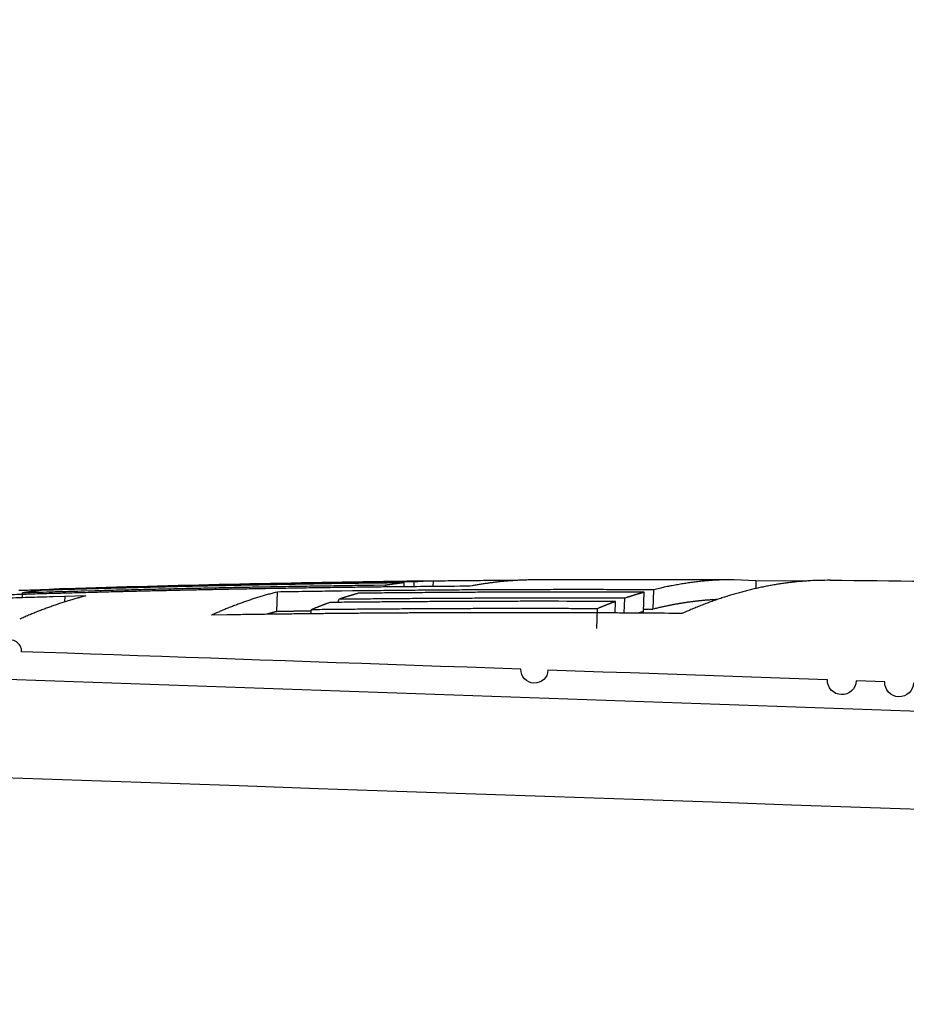
# Model space of a CAD drawing. Units: millimetres. Extents: x -62 to 2688, y -62 to 3775.
# Drawn here: x 796 to 799, y 2234 to 2237 of the extents above; entities that cross this region are included whole.
import ezdxf

# ---------------------------------------------------------------- set-up
doc = ezdxf.new("R2010")
doc.units = ezdxf.units.MM
doc.layers.add('204', color=7, linetype='Continuous')

msp = doc.modelspace()

# ---------------------------------------------------------------- linework, layer by layer
at = {"layer": '204', "color": 7, "linetype": 'Continuous'}
for p, q in [((820.5456, 2234.017), (747.1106, 2236.5814)), ((797.3678, 2235.1043), (797.3682, 2235.1148)), ((797.394, 2235.1046), (797.3945, 2235.1172)), ((797.4441, 2235.105), (797.4446, 2235.1194)), ((798.2842, 2235.1202), (798.2271, 2235.1224)), ((798.2842, 2235.1202), (798.2835, 2235.0997)), ((798.4202, 2235.1193), (798.2842, 2235.1202)), ((796.3742, 2235.0758), (796.3747, 2235.0883)), ((796.5396, 2235.0805), (796.4847, 2235.0789)), ((797.0379, 2235.0907), (797.0361, 2235.0398)), ((797.9913, 2235.0395), (797.9931, 2235.0901)), ((798.0174, 2235.0965), (798.0156, 2235.046)), ((796.4847, 2235.0789), (796.4842, 2235.0649)), ((797.9176, 2235.0361), (797.9186, 2235.0661)), ((797.9419, 2235.0744), (797.9406, 2235.036)), ((797.126, 2235.034), (797.1264, 2235.0445)), ((797.8706, 2235.0472), (797.8688, 2234.9961))]:
    msp.add_line(p, q, dxfattribs=at)
for points in [[(797.5402, 2235.1058, 0.000263), (797.4315, 2235.1049, 0.000538), (797.3484, 2235.1042, 0.000313), (797.2945, 2235.1036, 0.000076), (797.2525, 2235.1031, 0.000222), (797.2061, 2235.1025, 0.000292), (797.1567, 2235.1018, 0.000245), (797.1083, 2235.1011, 0.000222), (797.0608, 2235.1003, 0.000238), (797.0129, 2235.0995, 0.000245), (796.9649, 2235.0987, 0.00024), (796.9169, 2235.0978, 0.000238), (796.869, 2235.0968, 0.000239), (796.8211, 2235.0958, 0.00024), (796.7731, 2235.0948, 0.000239), (796.7252, 2235.0937, 0.000239), (796.6773, 2235.0926, 0.000239), (796.6293, 2235.0914, 0.000239), (796.5814, 2235.0902, 0.000239), (796.5335, 2235.0889, 0.000239), (796.4856, 2235.0876, 0.000239), (796.4376, 2235.0863, 0.000239), (796.3897, 2235.0849, 0.000239), (796.3418, 2235.0834, 0.000239)], [(797.3195, 2235.1083), (797.288, 2235.1079, 0.000157), (797.2565, 2235.1075, 0.000157), (797.225, 2235.1071, 0.000157), (797.1935, 2235.1066, 0.000157), (797.162, 2235.1062, 0.000157), (797.1305, 2235.1057, 0.000157), (797.099, 2235.1052, 0.000157), (797.0675, 2235.1047, 0.000157), (797.036, 2235.1041, 0.000157), (797.0045, 2235.1036, 0.000157), (796.973, 2235.103, 0.000157), (796.9415, 2235.1024, 0.000156), (796.91, 2235.1018, 0.000157), (796.8785, 2235.1012, 0.000157), (796.847, 2235.1005, 0.000156), (796.8155, 2235.0998, 0.000155), (796.7841, 2235.0992, 0.000157), (796.7526, 2235.0984, 0.00016), (796.721, 2235.0977, 0.000155), (796.6896, 2235.097, 0.000145), (796.6583, 2235.0962, 0.00016), (796.6266, 2235.0954, 0.000191), (796.5941, 2235.0945, 0.000145), (796.5636, 2235.0937), (796.536, 2235.093, 0.000204), (796.5006, 2235.092, 0.000352), (796.4461, 2235.0904, 0.000172), (796.3746, 2235.0883)], [(797.3682, 2235.1148, 0.000172), (797.2968, 2235.1139, 0.000352), (797.2422, 2235.1132, 0.000204), (797.2068, 2235.1127), (797.1792, 2235.1123, 0.000145), (797.1487, 2235.1118, 0.000191), (797.1162, 2235.1113, 0.00016), (797.0845, 2235.1107, 0.000145), (797.0532, 2235.1102, 0.000155), (797.0218, 2235.1096, 0.00016), (796.9902, 2235.109, 0.000157), (796.9587, 2235.1084, 0.000155), (796.9272, 2235.1078, 0.000156), (796.8958, 2235.1071, 0.000157), (796.8643, 2235.1065, 0.000157), (796.8328, 2235.1058, 0.000156), (796.8013, 2235.1051, 0.000156), (796.7698, 2235.1043, 0.000157), (796.7383, 2235.1036, 0.000156), (796.7068, 2235.1028, 0.000156), (796.6753, 2235.102, 0.000156), (796.6438, 2235.1012, 0.000157), (796.6123, 2235.1004, 0.000156), (796.5808, 2235.0996, 0.000156), (796.5493, 2235.0987, 0.000156), (796.5178, 2235.0978, 0.000157), (796.4863, 2235.0969, 0.000157), (796.4549, 2235.096), (796.4234, 2235.095)], [(797.3945, 2235.1171), (797.363, 2235.1168, 0.000159), (797.3315, 2235.1164, 0.000159), (797.3, 2235.116, 0.000159), (797.2685, 2235.1155, 0.000159), (797.237, 2235.1151, 0.000159), (797.2055, 2235.1146, 0.000159), (797.174, 2235.1141, 0.000159), (797.1425, 2235.1136, 0.000159), (797.111, 2235.1131, 0.000159), (797.0795, 2235.1125, 0.000159), (797.048, 2235.112, 0.000159), (797.0165, 2235.1114, 0.000158), (796.985, 2235.1108, 0.000159), (796.9535, 2235.1101, 0.000159), (796.922, 2235.1095, 0.000158), (796.8905, 2235.1088, 0.000157), (796.859, 2235.1081, 0.000159), (796.8275, 2235.1074, 0.000162), (796.7959, 2235.1067, 0.000157), (796.7645, 2235.1059, 0.000147), (796.7333, 2235.1052, 0.000162), (796.7015, 2235.1044, 0.000193), (796.669, 2235.1035, 0.000147), (796.6385, 2235.1027), (796.611, 2235.102, 0.000207), (796.5755, 2235.101, 0.000356), (796.521, 2235.0994, 0.000174), (796.4496, 2235.0973)], [(797.3682, 2235.1148), (797.3666, 2235.1146, 0.000465), (797.365, 2235.1145, 0.000465), (797.3634, 2235.1143, 0.000465), (797.3618, 2235.1141, 0.000465), (797.3601, 2235.1139, 0.000465), (797.3585, 2235.1137, 0.000464), (797.3569, 2235.1135, 0.000464), (797.3553, 2235.1133, 0.000464), (797.3536, 2235.1131, 0.000464), (797.352, 2235.1129, 0.000464), (797.3504, 2235.1127, 0.000463), (797.3488, 2235.1125, 0.000463), (797.3471, 2235.1123, 0.000463), (797.3455, 2235.1121, 0.000464), (797.3439, 2235.1119, 0.000462), (797.3423, 2235.1117, 0.000459), (797.3406, 2235.1114, 0.000463), (797.339, 2235.1112, 0.000472), (797.3374, 2235.111, 0.000459), (797.3358, 2235.1107, 0.000428), (797.3342, 2235.1105, 0.000472), (797.3325, 2235.1103, 0.000562), (797.3308, 2235.11, 0.000427), (797.3293, 2235.1098, 0.000146), (797.3278, 2235.1096, 0.000601), (797.326, 2235.1093, 0.001034), (797.3232, 2235.1088, 0.000505), (797.3195, 2235.1083)], [(797.4445, 2235.1194), (797.4429, 2235.1194, 0.000513), (797.4412, 2235.1194, 0.000513), (797.4395, 2235.1194, 0.000513), (797.4379, 2235.1193, 0.000513), (797.4362, 2235.1193, 0.000512), (797.4345, 2235.1192, 0.000512), (797.4329, 2235.1192, 0.000512), (797.4312, 2235.1191, 0.000512), (797.4295, 2235.1191, 0.000511), (797.4279, 2235.119, 0.000511), (797.4262, 2235.119, 0.000511), (797.4245, 2235.1189, 0.00051), (797.4229, 2235.1188, 0.00051), (797.4212, 2235.1187, 0.000511), (797.4195, 2235.1187, 0.00051), (797.4179, 2235.1186, 0.000506), (797.4162, 2235.1185, 0.00051), (797.4145, 2235.1184, 0.00052), (797.4128, 2235.1183, 0.000505), (797.4112, 2235.1182, 0.000472), (797.4095, 2235.1181, 0.00052), (797.4078, 2235.118, 0.00062), (797.4061, 2235.1179, 0.00047), (797.4045, 2235.1178, 0.000161), (797.403, 2235.1177, 0.000662), (797.4011, 2235.1176, 0.001138), (797.3982, 2235.1174, 0.000556), (797.3945, 2235.1171)], [(797.6746, 2235.1212), (797.6669, 2235.1212), (797.6592, 2235.1211), (797.6516, 2235.1211), (797.6439, 2235.121), (797.6362, 2235.1209), (797.6286, 2235.1209), (797.6209, 2235.1208), (797.6132, 2235.1207), (797.6056, 2235.1207), (797.5979, 2235.1206), (797.5902, 2235.1205), (797.5826, 2235.1205), (797.5749, 2235.1204), (797.5672, 2235.1203), (797.5596, 2235.1202), (797.5519, 2235.1202), (797.5442, 2235.1201), (797.5366, 2235.12), (797.5289, 2235.1199), (797.5212, 2235.1199), (797.5136, 2235.1198), (797.5059, 2235.1197), (797.498, 2235.1196), (797.4906, 2235.1195), (797.4839, 2235.1195), (797.4752, 2235.1194, 0.000086), (797.462, 2235.1192), (797.4446, 2235.119)], [(797.6969, 2235.1222, 0.001672), (797.6851, 2235.1219, 0.003415), (797.676, 2235.1217, 0.001982), (797.6702, 2235.1214, 0.000482), (797.6656, 2235.1212, 0.001404), (797.6606, 2235.1209, 0.001847), (797.6552, 2235.1206, 0.001547), (797.6499, 2235.1203, 0.0014), (797.6447, 2235.1199, 0.001498), (797.6395, 2235.1195, 0.00154), (797.6343, 2235.1191, 0.001507), (797.6291, 2235.1186, 0.001492), (797.6239, 2235.1181, 0.001499), (797.6186, 2235.1176, 0.0015), (797.6134, 2235.117, 0.001495), (797.6082, 2235.1164, 0.001491), (797.603, 2235.1158, 0.001489), (797.5977, 2235.1151, 0.001487), (797.5925, 2235.1145, 0.001484), (797.5873, 2235.1137, 0.001481), (797.5821, 2235.113, 0.001478), (797.5768, 2235.1122, 0.001475), (797.5716, 2235.1114, 0.001471), (797.5664, 2235.1105, 0.001468), (797.5611, 2235.1096, 0.001464), (797.5559, 2235.1087, 0.001461), (797.5507, 2235.1078, 0.001457), (797.5455, 2235.1068), (797.5402, 2235.1058)], [(798.2273, 2235.1229), (798.2203, 2235.1228, 0.002076), (798.2133, 2235.1227, 0.002075), (798.2064, 2235.1226, 0.002074), (798.1994, 2235.1224, 0.002072), (798.1924, 2235.1221, 0.00207), (798.1854, 2235.1218, 0.002068), (798.1784, 2235.1214, 0.002066), (798.1715, 2235.121, 0.002063), (798.1645, 2235.1205, 0.00206), (798.1575, 2235.1199, 0.002057), (798.1505, 2235.1193, 0.002053), (798.1435, 2235.1186, 0.002048), (798.1365, 2235.1179, 0.002045), (798.1295, 2235.1171, 0.002045), (798.1225, 2235.1162, 0.002035), (798.1155, 2235.1153, 0.002018), (798.1085, 2235.1144, 0.00203), (798.1015, 2235.1133, 0.002065), (798.0945, 2235.1123, 0.002001), (798.0876, 2235.1111, 0.001863), (798.0806, 2235.1099, 0.00205), (798.0736, 2235.1087, 0.002436), (798.0663, 2235.1073, 0.001842), (798.0595, 2235.106, 0.000631), (798.0534, 2235.1048, 0.002587), (798.0455, 2235.1031, 0.00442), (798.0334, 2235.1003, 0.002147), (798.0175, 2235.0965)], [(798.4777, 2235.1214, 0.004207), (798.4488, 2235.1208, 0.008569), (798.4267, 2235.1201, 0.004949), (798.4123, 2235.1192, 0.001203), (798.4011, 2235.1183, 0.003494), (798.3887, 2235.1171, 0.004579), (798.3755, 2235.1156, 0.003821), (798.3626, 2235.114, 0.003444), (798.3499, 2235.1123, 0.003668), (798.3371, 2235.1103, 0.003751), (798.3242, 2235.1081, 0.003653), (798.3114, 2235.1057, 0.003596), (798.2986, 2235.1031, 0.003592), (798.2857, 2235.1003, 0.003573), (798.2729, 2235.0973, 0.003538), (798.26, 2235.0942, 0.003505), (798.2472, 2235.0908, 0.003476), (798.2343, 2235.0872, 0.003445), (798.2214, 2235.0834, 0.003412), (798.2085, 2235.0795, 0.003378), (798.1957, 2235.0753, 0.003344), (798.1828, 2235.071, 0.003309), (798.1699, 2235.0664, 0.003274), (798.157, 2235.0617, 0.003238), (798.1441, 2235.0567, 0.003202), (798.1312, 2235.0516, 0.003164), (798.1183, 2235.0462, 0.003128), (798.1054, 2235.0407), (798.0924, 2235.035)], [(796.4848, 2235.0789), (796.4531, 2235.078, 0.000159), (796.4215, 2235.0772, 0.000159), (796.3899, 2235.0763, 0.000159), (796.3582, 2235.0753, 0.000159), (796.3266, 2235.0744, 0.000159)], [(796.5397, 2235.0805, 0.001736), (796.5266, 2235.0772, 0.003528), (796.5167, 2235.0745, 0.002034), (796.5103, 2235.0727, 0.000494), (796.5052, 2235.0713, 0.001436), (796.4997, 2235.0696, 0.001882), (796.4937, 2235.0678, 0.001572), (796.488, 2235.0661, 0.001418), (796.4823, 2235.0643, 0.001512), (796.4765, 2235.0624, 0.00155), (796.4708, 2235.0606, 0.001512), (796.465, 2235.0586, 0.001492), (796.4593, 2235.0567, 0.001495), (796.4535, 2235.0547, 0.001491), (796.4478, 2235.0526, 0.001482), (796.442, 2235.0506, 0.001473), (796.4363, 2235.0484, 0.001467), (796.4305, 2235.0463, 0.00146), (796.4247, 2235.0441, 0.001453), (796.419, 2235.0418, 0.001445), (796.4132, 2235.0396, 0.001438), (796.4075, 2235.0373, 0.001431), (796.4017, 2235.0349, 0.001424), (796.396, 2235.0325, 0.001416), (796.3902, 2235.0301, 0.001409), (796.3844, 2235.0276, 0.001401), (796.3787, 2235.0251, 0.001394), (796.3729, 2235.0225), (796.3671, 2235.0199)], [(796.4234, 2235.095, 0.000506), (796.4197, 2235.0946, 0.001034), (796.4169, 2235.0943, 0.0006), (796.4151, 2235.0941, 0.000146), (796.4136, 2235.0939, 0.000425), (796.4121, 2235.0937, 0.00056), (796.4104, 2235.0935, 0.000469), (796.4088, 2235.0933, 0.000425), (796.4071, 2235.0931, 0.000455), (796.4055, 2235.0929, 0.000468), (796.4039, 2235.0927, 0.000458), (796.4023, 2235.0925, 0.000454), (796.4006, 2235.0922, 0.000456), (796.399, 2235.092, 0.000457), (796.3974, 2235.0918, 0.000456), (796.3958, 2235.0916, 0.000455), (796.3941, 2235.0913, 0.000455), (796.3925, 2235.0911, 0.000455), (796.3909, 2235.0909, 0.000455), (796.3893, 2235.0906, 0.000454), (796.3876, 2235.0904, 0.000454), (796.386, 2235.0901, 0.000454), (796.3844, 2235.0899, 0.000453), (796.3828, 2235.0896, 0.000453), (796.3811, 2235.0894, 0.000453), (796.3795, 2235.0891, 0.000452), (796.3779, 2235.0889, 0.000452), (796.3763, 2235.0886), (796.3746, 2235.0883)], [(796.4859, 2235.0992, 0.000402), (796.4831, 2235.0992, 0.00082), (796.4811, 2235.0991, 0.000476), (796.4797, 2235.099, 0.000116), (796.4786, 2235.099, 0.000337), (796.4775, 2235.0989, 0.000444), (796.4762, 2235.0989, 0.000372), (796.475, 2235.0988, 0.000337), (796.4738, 2235.0988, 0.000361), (796.4726, 2235.0987, 0.000371), (796.4714, 2235.0987, 0.000363), (796.4702, 2235.0986, 0.00036), (796.469, 2235.0986, 0.000362), (796.4678, 2235.0985, 0.000362), (796.4666, 2235.0984, 0.000361), (796.4653, 2235.0984, 0.000361), (796.4641, 2235.0983, 0.000361), (796.4629, 2235.0982, 0.000361), (796.4617, 2235.0982, 0.00036), (796.4605, 2235.0981, 0.00036), (796.4593, 2235.098, 0.00036), (796.4581, 2235.0979, 0.000359), (796.4569, 2235.0978, 0.000359), (796.4556, 2235.0978, 0.000359), (796.4544, 2235.0977, 0.000359), (796.4532, 2235.0976, 0.000358), (796.452, 2235.0975, 0.000358), (796.4508, 2235.0974), (796.4496, 2235.0973)], [(797.038, 2235.0908), (797.0323, 2235.0893, 0.001584), (797.0266, 2235.0879, 0.001578), (797.0209, 2235.0863, 0.001572), (797.0152, 2235.0848, 0.001567), (797.0095, 2235.0832, 0.001561), (797.0038, 2235.0815, 0.001555), (796.9981, 2235.0799, 0.001549), (796.9923, 2235.0781, 0.001542), (796.9866, 2235.0764, 0.001536), (796.9809, 2235.0746, 0.00153), (796.9752, 2235.0728, 0.001523), (796.9695, 2235.0709, 0.001516), (796.9638, 2235.069, 0.001511), (796.9581, 2235.067, 0.001507), (796.9524, 2235.0651, 0.001496), (796.9467, 2235.063, 0.001481), (796.941, 2235.061, 0.001487), (796.9353, 2235.0589, 0.00151), (796.9295, 2235.0567, 0.00146), (796.9238, 2235.0545, 0.001357), (796.9182, 2235.0523, 0.001491), (796.9124, 2235.0501, 0.001768), (796.9065, 2235.0477, 0.001334), (796.901, 2235.0454, 0.000457), (796.896, 2235.0434, 0.001871), (796.8895, 2235.0406, 0.003188), (796.8796, 2235.0363, 0.001545), (796.8667, 2235.0306)], [(798.0175, 2235.0965), (797.9848, 2235.0966, 0.000163), (797.9522, 2235.0967, 0.000163), (797.9195, 2235.0968, 0.000163), (797.8869, 2235.0969, 0.000163), (797.8542, 2235.0969, 0.000163), (797.8216, 2235.0969, 0.000163), (797.7889, 2235.0969, 0.000163), (797.7562, 2235.0969, 0.000163), (797.7236, 2235.0968, 0.000163), (797.6909, 2235.0967, 0.000163), (797.6583, 2235.0966, 0.000163), (797.6256, 2235.0965, 0.000163), (797.593, 2235.0964, 0.000163), (797.5603, 2235.0962, 0.000163), (797.5277, 2235.0961, 0.000163), (797.495, 2235.0959, 0.000162), (797.4624, 2235.0956, 0.000163), (797.4297, 2235.0954, 0.000166), (797.397, 2235.0951, 0.000162), (797.3644, 2235.0948, 0.000151), (797.332, 2235.0945, 0.000167), (797.2991, 2235.0942, 0.000198), (797.2654, 2235.0938, 0.000151), (797.2338, 2235.0935), (797.2052, 2235.0931, 0.000213), (797.1685, 2235.0927, 0.000366), (797.112, 2235.0919, 0.000179), (797.038, 2235.0908)], [(797.2488, 2235.0875, 0.000502), (797.245, 2235.0864, 0.001025), (797.242, 2235.0856, 0.000594), (797.2401, 2235.085, 0.000145), (797.2386, 2235.0846, 0.000421), (797.237, 2235.0841, 0.000554), (797.2352, 2235.0836, 0.000464), (797.2335, 2235.0831, 0.00042), (797.2318, 2235.0826, 0.000449), (797.2301, 2235.0821, 0.000462), (797.2284, 2235.0815, 0.000452), (797.2267, 2235.081, 0.000448), (797.225, 2235.0805, 0.00045), (797.2233, 2235.08, 0.000451), (797.2216, 2235.0794, 0.000449), (797.2199, 2235.0789, 0.000448), (797.2182, 2235.0784, 0.000448), (797.2165, 2235.0778, 0.000448), (797.2148, 2235.0773, 0.000447), (797.2131, 2235.0767, 0.000447), (797.2114, 2235.0762, 0.000446), (797.2097, 2235.0756, 0.000446), (797.208, 2235.0751, 0.000445), (797.2063, 2235.0745, 0.000444), (797.2046, 2235.074, 0.000444), (797.2029, 2235.0734, 0.000443), (797.2012, 2235.0728, 0.000443), (797.1995, 2235.0723), (797.1978, 2235.0717)], [(797.9931, 2235.0901, 0.000136), (797.9368, 2235.0903, 0.000278), (797.8938, 2235.0904, 0.000161), (797.8659, 2235.0905), (797.8442, 2235.0905, 0.000114), (797.8202, 2235.0905, 0.000151), (797.7946, 2235.0905, 0.000126), (797.7696, 2235.0905, 0.000115), (797.745, 2235.0905, 0.000123), (797.7202, 2235.0904, 0.000126), (797.6954, 2235.0904, 0.000124), (797.6705, 2235.0903, 0.000123), (797.6458, 2235.0903, 0.000123), (797.6209, 2235.0902, 0.000124), (797.5961, 2235.0901, 0.000124), (797.5713, 2235.09, 0.000123), (797.5465, 2235.0899, 0.000124), (797.5217, 2235.0897, 0.000124), (797.4969, 2235.0896, 0.000124), (797.4721, 2235.0895, 0.000124), (797.4473, 2235.0893, 0.000124), (797.4225, 2235.0891, 0.000124), (797.3977, 2235.0889, 0.000124), (797.3729, 2235.0887, 0.000124), (797.3481, 2235.0885, 0.000124), (797.3232, 2235.0883, 0.000124), (797.2984, 2235.088, 0.000124), (797.2736, 2235.0878), (797.2488, 2235.0875)], [(797.9931, 2235.0901), (797.9914, 2235.0896, 0.000454), (797.9897, 2235.0892, 0.000454), (797.988, 2235.0887, 0.000453), (797.9863, 2235.0882, 0.000453), (797.9846, 2235.0877, 0.000452), (797.9829, 2235.0872, 0.000452), (797.9811, 2235.0867, 0.000451), (797.9794, 2235.0862, 0.00045), (797.9777, 2235.0857, 0.00045), (797.976, 2235.0852, 0.000449), (797.9743, 2235.0847, 0.000449), (797.9726, 2235.0842, 0.000448), (797.9709, 2235.0837, 0.000448), (797.9692, 2235.0832, 0.000448), (797.9675, 2235.0826, 0.000446), (797.9658, 2235.0821, 0.000443), (797.9641, 2235.0816, 0.000446), (797.9624, 2235.0811, 0.000455), (797.9607, 2235.0805, 0.000441), (797.959, 2235.08, 0.000411), (797.9573, 2235.0794, 0.000453), (797.9556, 2235.0789, 0.00054), (797.9538, 2235.0783, 0.000409), (797.9521, 2235.0778, 0.00014), (797.9506, 2235.0773, 0.000576), (797.9487, 2235.0767, 0.000988), (797.9458, 2235.0757, 0.000482), (797.9419, 2235.0744)], [(797.1744, 2235.0635, 0.000435), (797.1708, 2235.0621, 0.000887), (797.168, 2235.0611, 0.000514), (797.1662, 2235.0604, 0.000125), (797.1648, 2235.0599, 0.000364), (797.1633, 2235.0593, 0.000479), (797.1616, 2235.0587, 0.000401), (797.16, 2235.0581, 0.000363), (797.1584, 2235.0575, 0.000389), (797.1568, 2235.0568, 0.000399), (797.1552, 2235.0562, 0.000391), (797.1536, 2235.0556, 0.000387), (797.152, 2235.055, 0.000389), (797.1504, 2235.0543, 0.000389), (797.1488, 2235.0537, 0.000388), (797.1472, 2235.0531, 0.000388), (797.1456, 2235.0524, 0.000387), (797.144, 2235.0518, 0.000387), (797.1424, 2235.0511, 0.000386), (797.1408, 2235.0505, 0.000386), (797.1392, 2235.0498, 0.000385), (797.1376, 2235.0492, 0.000385), (797.136, 2235.0485, 0.000384), (797.1344, 2235.0479, 0.000384), (797.1328, 2235.0472, 0.000383), (797.1312, 2235.0465, 0.000383), (797.1296, 2235.0459, 0.000382), (797.128, 2235.0452), (797.1264, 2235.0445)], [(797.9187, 2235.0661, 0.000137), (797.8624, 2235.0663, 0.00028), (797.8194, 2235.0664, 0.000163), (797.7916, 2235.0664), (797.7698, 2235.0665, 0.000115), (797.7458, 2235.0665, 0.000152), (797.7202, 2235.0665, 0.000128), (797.6952, 2235.0665, 0.000116), (797.6706, 2235.0665, 0.000124), (797.6458, 2235.0664, 0.000127), (797.621, 2235.0664, 0.000125), (797.5962, 2235.0663, 0.000124), (797.5714, 2235.0663, 0.000125), (797.5465, 2235.0662, 0.000125), (797.5217, 2235.0661, 0.000125), (797.4969, 2235.066, 0.000125), (797.4721, 2235.0659, 0.000125), (797.4473, 2235.0657, 0.000125), (797.4225, 2235.0656, 0.000125), (797.3977, 2235.0654, 0.000125), (797.3729, 2235.0653, 0.000125), (797.3481, 2235.0651, 0.000125), (797.3233, 2235.0649, 0.000125), (797.2985, 2235.0647, 0.000125), (797.2737, 2235.0645, 0.000125), (797.2489, 2235.0643, 0.000125), (797.2241, 2235.064, 0.000125), (797.1992, 2235.0638), (797.1744, 2235.0635)], [(797.1974, 2235.0637), (797.1975, 2235.0641), (797.1975, 2235.0645), (797.1975, 2235.0649, -1), (797.1975, 2235.0653), (797.1975, 2235.0657), (797.1975, 2235.0661), (797.1976, 2235.0665), (797.1976, 2235.0669), (797.1976, 2235.0673), (797.1976, 2235.0677), (797.1976, 2235.0681), (797.1976, 2235.0685), (797.1977, 2235.0689), (797.1977, 2235.0693), (797.1977, 2235.0696), (797.1977, 2235.0701, 1), (797.1977, 2235.0708), (797.1978, 2235.0717)], [(797.9419, 2235.0744), (797.9171, 2235.0745, 0.000123), (797.8923, 2235.0746, 0.000123), (797.8675, 2235.0746, 0.000123), (797.8427, 2235.0747, 0.000123), (797.8179, 2235.0747, 0.000123), (797.7931, 2235.0747, 0.000123), (797.7683, 2235.0748, 0.000123), (797.7435, 2235.0748, 0.000123), (797.7187, 2235.0747, 0.000123), (797.6939, 2235.0747, 0.000123), (797.669, 2235.0747, 0.000123), (797.6442, 2235.0746, 0.000123), (797.6194, 2235.0746, 0.000123), (797.5946, 2235.0745, 0.000123), (797.5698, 2235.0744, 0.000123), (797.545, 2235.0743, 0.000122), (797.5202, 2235.0742, 0.000123), (797.4954, 2235.0741, 0.000126), (797.4706, 2235.074, 0.000122), (797.4458, 2235.0738, 0.000114), (797.4212, 2235.0737, 0.000126), (797.3962, 2235.0735, 0.00015), (797.3706, 2235.0733, 0.000114), (797.3466, 2235.0731), (797.3249, 2235.0729, 0.000161), (797.297, 2235.0727, 0.000277), (797.254, 2235.0723, 0.000135), (797.1978, 2235.0717)], [(797.9187, 2235.0661), (797.9171, 2235.0655, 0.000458), (797.9155, 2235.0649, 0.000457), (797.9139, 2235.0643, 0.000457), (797.9123, 2235.0637, 0.000456), (797.9107, 2235.0631, 0.000456), (797.9091, 2235.0625, 0.000455), (797.9075, 2235.0619, 0.000455), (797.9059, 2235.0613, 0.000454), (797.9043, 2235.0607, 0.000453), (797.9027, 2235.0601, 0.000453), (797.9011, 2235.0595, 0.000452), (797.8995, 2235.0588, 0.000451), (797.8979, 2235.0582, 0.000451), (797.8963, 2235.0576, 0.000451), (797.8947, 2235.057, 0.00045), (797.8931, 2235.0563, 0.000446), (797.8915, 2235.0557, 0.00045), (797.8899, 2235.0551, 0.000458), (797.8882, 2235.0544, 0.000445), (797.8867, 2235.0538, 0.000415), (797.8851, 2235.0531, 0.000457), (797.8834, 2235.0525, 0.000544), (797.8818, 2235.0518, 0.000412), (797.8802, 2235.0511, 0.000141), (797.8788, 2235.0506, 0.000581), (797.877, 2235.0498, 0.000996), (797.8743, 2235.0486, 0.000486), (797.8706, 2235.0471)], [(798.1838, 2235.0712, 0.0014), (798.1743, 2235.0707, 0.002858), (798.167, 2235.0703, 0.001657), (798.1623, 2235.0699, 0.000403), (798.1586, 2235.0697, 0.001173), (798.1546, 2235.0693, 0.001543), (798.1502, 2235.069, 0.001292), (798.146, 2235.0686, 0.001169), (798.1418, 2235.0682, 0.00125), (798.1376, 2235.0677, 0.001285), (798.1334, 2235.0673, 0.001257), (798.1292, 2235.0668, 0.001244), (798.125, 2235.0663, 0.001249), (798.1208, 2235.0658, 0.00125), (798.1166, 2235.0653, 0.001246), (798.1124, 2235.0647, 0.001243), (798.1082, 2235.0642, 0.001241), (798.104, 2235.0636, 0.001239), (798.0998, 2235.0629, 0.001236), (798.0956, 2235.0623, 0.001233), (798.0914, 2235.0616, 0.001231), (798.0872, 2235.0609, 0.001228), (798.083, 2235.0602, 0.001225), (798.0788, 2235.0595, 0.001222), (798.0746, 2235.0588, 0.00122), (798.0704, 2235.058, 0.001217), (798.0662, 2235.0572, 0.001214), (798.062, 2235.0564, 0.001211), (798.0577, 2235.0556, 0.001208), (798.0535, 2235.0547, 0.001205), (798.0493, 2235.0538, 0.001202), (798.0451, 2235.0529, 0.001199), (798.0409, 2235.052, 0.001196), (798.0367, 2235.0511, 0.001192), (798.0325, 2235.0501, 0.001189), (798.0282, 2235.0491, 0.001186), (798.024, 2235.0481, 0.001183), (798.0198, 2235.0471), (798.0156, 2235.046)], [(798.0924, 2235.035, 0.000224), (797.9998, 2235.0356, 0.000458), (797.929, 2235.0361, 0.000266), (797.8831, 2235.0364), (797.8473, 2235.0365, 0.000189), (797.8077, 2235.0366, 0.000249), (797.7656, 2235.0367, 0.000209), (797.7244, 2235.0368, 0.000189), (797.6838, 2235.0369, 0.000203), (797.6431, 2235.0369, 0.000208), (797.6021, 2235.0368, 0.000204), (797.5612, 2235.0368, 0.000203), (797.5204, 2235.0367, 0.000204), (797.4795, 2235.0365, 0.000204), (797.4387, 2235.0364, 0.000204), (797.3978, 2235.0362, 0.000204), (797.357, 2235.036, 0.000204), (797.3161, 2235.0357, 0.000204), (797.2752, 2235.0354, 0.000204), (797.2344, 2235.0351, 0.000204), (797.1935, 2235.0347, 0.000204), (797.1527, 2235.0343, 0.000204), (797.1118, 2235.0339, 0.000204), (797.0709, 2235.0334, 0.000204), (797.0301, 2235.0329, 0.000204), (796.9892, 2235.0324, 0.000204), (796.9484, 2235.0318, 0.000204), (796.9075, 2235.0312), (796.8667, 2235.0306)], [(797.036, 2235.0397, 0.000218), (797.0346, 2235.0394, 0.000444), (797.0334, 2235.0391, 0.000257), (797.0327, 2235.0389), (797.0321, 2235.0387, 0.000181), (797.0315, 2235.0386, 0.000239), (797.0308, 2235.0384, 0.0002), (797.0301, 2235.0382, 0.00018), (797.0295, 2235.0381, 0.000193), (797.0288, 2235.0379, 0.000198), (797.0281, 2235.0377, 0.000194), (797.0275, 2235.0375, 0.000192), (797.0268, 2235.0374, 0.000192), (797.0262, 2235.0372, 0.000192), (797.0255, 2235.037, 0.000192), (797.0248, 2235.0368, 0.000191), (797.0242, 2235.0367, 0.000191), (797.0235, 2235.0365, 0.00019), (797.0229, 2235.0363, 0.00019), (797.0222, 2235.0361, 0.00019), (797.0215, 2235.036, 0.000189), (797.0209, 2235.0358, 0.000189), (797.0202, 2235.0356, 0.000188), (797.0196, 2235.0354, 0.000188), (797.0189, 2235.0352, 0.000188), (797.0182, 2235.0351, 0.000187), (797.0176, 2235.0349, 0.000187), (797.0169, 2235.0347, 0.000186), (797.0162, 2235.0345, 0.000186), (797.0156, 2235.0343, 0.000186), (797.0149, 2235.0341, 0.000185), (797.0143, 2235.034, 0.000185), (797.0136, 2235.0338, 0.000185), (797.0129, 2235.0336, 0.000184), (797.0123, 2235.0334, 0.000184), (797.0116, 2235.0332, 0.000184), (797.011, 2235.033, 0.000184), (797.0103, 2235.0328), (797.0096, 2235.0327)], [(797.8706, 2235.0471), (797.8458, 2235.0472, 0.000125), (797.821, 2235.0473, 0.000125), (797.7962, 2235.0474, 0.000125), (797.7714, 2235.0474, 0.000125), (797.7466, 2235.0475, 0.000125), (797.7218, 2235.0475, 0.000125), (797.697, 2235.0475, 0.000125), (797.6722, 2235.0475, 0.000125), (797.6474, 2235.0475, 0.000125), (797.6225, 2235.0475, 0.000125), (797.5977, 2235.0475, 0.000125), (797.5729, 2235.0474, 0.000125), (797.5481, 2235.0474, 0.000125), (797.5233, 2235.0473, 0.000125), (797.4985, 2235.0472, 0.000125), (797.4737, 2235.0471, 0.000124), (797.4489, 2235.047, 0.000125), (797.4241, 2235.0469, 0.000128), (797.3992, 2235.0468, 0.000124), (797.3745, 2235.0466, 0.000116), (797.3499, 2235.0465, 0.000128), (797.3248, 2235.0463, 0.000152), (797.2993, 2235.0461, 0.000116), (797.2752, 2235.0459), (797.2535, 2235.0458, 0.000163), (797.2256, 2235.0455, 0.00028), (797.1827, 2235.0451, 0.000137), (797.1264, 2235.0445)], [(797.9913, 2235.0395), (797.991, 2235.0394, 0.000169), (797.9907, 2235.0393, 0.00017), (797.9903, 2235.0392, 0.000169), (797.99, 2235.0391, 0.000166), (797.9897, 2235.039, 0.000163), (797.9894, 2235.0389, 0.000161), (797.989, 2235.0388, 0.000159), (797.9887, 2235.0388, 0.000157), (797.9884, 2235.0387, 0.000155), (797.9881, 2235.0386, 0.000153), (797.9878, 2235.0385, 0.000151), (797.9874, 2235.0384, 0.000149), (797.9871, 2235.0383, 0.000147), (797.9868, 2235.0382, 0.000144), (797.9865, 2235.0381, 0.000142), (797.9862, 2235.038, 0.00014), (797.9858, 2235.0379, 0.000138), (797.9855, 2235.0378, 0.000136), (797.9852, 2235.0378, 0.000134), (797.9849, 2235.0377, 0.000132), (797.9845, 2235.0376, 0.00013), (797.9842, 2235.0375, 0.000127), (797.9839, 2235.0374, 0.000125), (797.9836, 2235.0373, 0.000123), (797.9833, 2235.0372, 0.000121), (797.9829, 2235.0371, 0.000118), (797.9826, 2235.037, 0.000117), (797.9823, 2235.0369, 0.000117), (797.982, 2235.0368, 0.000112), (797.9817, 2235.0367, 0.000103), (797.9813, 2235.0366, 0.000111), (797.981, 2235.0365, 0.000128), (797.9807, 2235.0364, 0.000097), (797.9804, 2235.0363), (797.9801, 2235.0363, 0.00013), (797.9797, 2235.0362, 0.000214), (797.9792, 2235.036, 0.000104), (797.9784, 2235.0358)], [(797.9915, 2235.0461), (797.9921, 2235.0461), (797.9927, 2235.0461), (797.9933, 2235.0461), (797.9939, 2235.0461), (797.9945, 2235.0461), (797.9951, 2235.0461), (797.9957, 2235.046), (797.9963, 2235.046), (797.9969, 2235.046), (797.9975, 2235.046), (797.9981, 2235.046), (797.9987, 2235.046), (797.9993, 2235.046), (797.9999, 2235.046), (798.0005, 2235.046), (798.0011, 2235.046), (798.0018, 2235.046), (798.0024, 2235.046), (798.003, 2235.046), (798.0036, 2235.046), (798.0042, 2235.046), (798.0048, 2235.046), (798.0054, 2235.046), (798.006, 2235.046), (798.0066, 2235.046), (798.0072, 2235.046), (798.0078, 2235.046), (798.0084, 2235.046), (798.009, 2235.046), (798.0096, 2235.046), (798.0102, 2235.046), (798.0108, 2235.046), (798.0114, 2235.046), (798.012, 2235.046), (798.0125, 2235.046), (798.0132, 2235.046, 0.000111), (798.0142, 2235.046), (798.0156, 2235.046)], [(798.6948, 2234.8542, -1), (798.6197, 2234.8568), (798.5449, 2234.8594, -1), (798.4704, 2234.862), (798.3961, 2234.8646), (798.3221, 2234.8672), (798.2484, 2234.8697), (798.1751, 2234.8723), (798.1021, 2234.8749), (798.0294, 2234.8774), (797.9571, 2234.8799), (797.8852, 2234.8824), (797.8137, 2234.8849), (797.7427, 2234.8874, -1), (797.6721, 2234.8899), (797.6019, 2234.8923), (797.5322, 2234.8948), (797.463, 2234.8972), (797.3943, 2234.8996), (797.3261, 2234.9019), (797.2584, 2234.9043), (797.1912, 2234.9067), (797.1246, 2234.909), (797.0585, 2234.9113), (796.9929, 2234.9136), (796.928, 2234.9159), (796.8637, 2234.9181), (796.7999, 2234.9203), (796.7368, 2234.9225), (796.6744, 2234.9247), (796.6125, 2234.9269), (796.5514, 2234.929), (796.491, 2234.9311), (796.4312, 2234.9332), (796.3722, 2234.9353, 1), (796.3139, 2234.9373, 1)]]:
    msp.add_lwpolyline(points, format="xyb", dxfattribs=at)
for points in [[(797.3194, 2235.1038), (797.3194, 2235.104), (797.3194, 2235.1043), (797.3194, 2235.1045), (797.3194, 2235.1047), (797.3194, 2235.1049), (797.3194, 2235.1051), (797.3194, 2235.1054), (797.3194, 2235.1056), (797.3194, 2235.1058), (797.3194, 2235.106), (797.3195, 2235.1063), (797.3195, 2235.1065), (797.3195, 2235.1067), (797.3195, 2235.1069), (797.3195, 2235.1071), (797.3195, 2235.1074), (797.3195, 2235.1078), (797.3195, 2235.1083)], [(797.4445, 2235.1194), (797.4367, 2235.1193), (797.4307, 2235.1193), (797.4268, 2235.1192), (797.4238, 2235.1192), (797.4205, 2235.1191), (797.4169, 2235.1191), (797.4134, 2235.1191), (797.41, 2235.119), (797.4065, 2235.119), (797.4031, 2235.1189), (797.3996, 2235.1189), (797.3961, 2235.1188), (797.3927, 2235.1188), (797.3892, 2235.1187), (797.3858, 2235.1187), (797.3823, 2235.1186), (797.3789, 2235.1186), (797.3754, 2235.1186), (797.3719, 2235.1185), (797.3685, 2235.1185), (797.365, 2235.1184), (797.3616, 2235.1184), (797.3581, 2235.1183), (797.3546, 2235.1183), (797.3512, 2235.1182), (797.3477, 2235.1182), (797.3443, 2235.1181), (797.3408, 2235.1181)], [(798.2273, 2235.1229), (798.214, 2235.1229), (798.2007, 2235.1229), (798.1875, 2235.1229), (798.1742, 2235.1229), (798.1609, 2235.1229), (798.1477, 2235.1229), (798.1344, 2235.1229), (798.1211, 2235.1229), (798.1079, 2235.1229), (798.0946, 2235.1229), (798.0813, 2235.1229), (798.0681, 2235.1229), (798.0548, 2235.1229), (798.0416, 2235.1229), (798.0283, 2235.1229), (798.015, 2235.1229), (798.0018, 2235.1229), (797.9885, 2235.1229), (797.9753, 2235.1229), (797.962, 2235.1228), (797.9487, 2235.1228), (797.9355, 2235.1228), (797.9222, 2235.1228), (797.909, 2235.1228), (797.8957, 2235.1227), (797.8824, 2235.1227), (797.8692, 2235.1227), (797.8559, 2235.1227), (797.8427, 2235.1226), (797.8294, 2235.1226), (797.8163, 2235.1226), (797.8029, 2235.1225), (797.7892, 2235.1225), (797.7764, 2235.1224), (797.7648, 2235.1224), (797.7499, 2235.1224), (797.727, 2235.1223), (797.6969, 2235.1222)], [(796.4496, 2235.097), (796.444, 2235.0969), (796.4383, 2235.0967), (796.4327, 2235.0965), (796.4271, 2235.0963), (796.4214, 2235.0961), (796.4158, 2235.0959), (796.4101, 2235.0958), (796.4045, 2235.0956), (796.3988, 2235.0954), (796.3932, 2235.0952), (796.3876, 2235.095), (796.3819, 2235.0948), (796.3763, 2235.0946), (796.3706, 2235.0945), (796.365, 2235.0943)], [(796.4496, 2235.0957), (796.4496, 2235.0958), (796.4496, 2235.0959), (796.4496, 2235.096), (796.4496, 2235.0961), (796.4496, 2235.0961), (796.4496, 2235.0962), (796.4496, 2235.0963), (796.4496, 2235.0964), (796.4496, 2235.0965), (796.4496, 2235.0965), (796.4496, 2235.0966), (796.4496, 2235.0967), (796.4496, 2235.0968), (796.4496, 2235.0969), (796.4496, 2235.0969), (796.4496, 2235.097), (796.4496, 2235.0972), (796.4496, 2235.0973)], [(797.1263, 2235.0411), (797.1212, 2235.0411), (797.1172, 2235.041), (797.1147, 2235.041), (797.1127, 2235.0409), (797.1106, 2235.0409), (797.1082, 2235.0409), (797.106, 2235.0408), (797.1037, 2235.0408), (797.1015, 2235.0408), (797.0992, 2235.0407), (797.097, 2235.0407), (797.0947, 2235.0407), (797.0924, 2235.0406), (797.0902, 2235.0406), (797.0879, 2235.0406), (797.0857, 2235.0405), (797.0834, 2235.0405), (797.0812, 2235.0405), (797.0789, 2235.0404), (797.0767, 2235.0404), (797.0744, 2235.0404), (797.0721, 2235.0403), (797.0699, 2235.0403), (797.0676, 2235.0403), (797.0654, 2235.0402), (797.0631, 2235.0402), (797.0609, 2235.0401), (797.0586, 2235.0401), (797.0564, 2235.0401), (797.0541, 2235.04), (797.0518, 2235.04), (797.0496, 2235.04), (797.0473, 2235.0399), (797.0451, 2235.0399), (797.0428, 2235.0399), (797.0406, 2235.0398), (797.0383, 2235.0398), (797.036, 2235.0397)], [(794.8924, 2234.6573), (795.0966, 2234.6502), (795.3008, 2234.6432), (795.5052, 2234.6361), (795.7097, 2234.629), (795.9144, 2234.6219), (796.1191, 2234.6148), (796.3239, 2234.6077), (796.5289, 2234.6006), (796.7339, 2234.5935), (796.939, 2234.5865), (797.1442, 2234.5794), (797.3495, 2234.5723), (797.5548, 2234.5652), (797.7603, 2234.5581), (797.9658, 2234.5511), (798.1713, 2234.544), (798.3768, 2234.5369), (798.5824, 2234.5299), (798.7879, 2234.5228)]]:
    msp.add_lwpolyline(points, dxfattribs=at)
for start, end in [(90.77888, 91.74774), (88.38128, 89.4909)]:
    msp.add_arc((798.0282, 2184.5561), 50.5667, start, end, dxfattribs=at)

doc.saveas('drawing.dxf')
